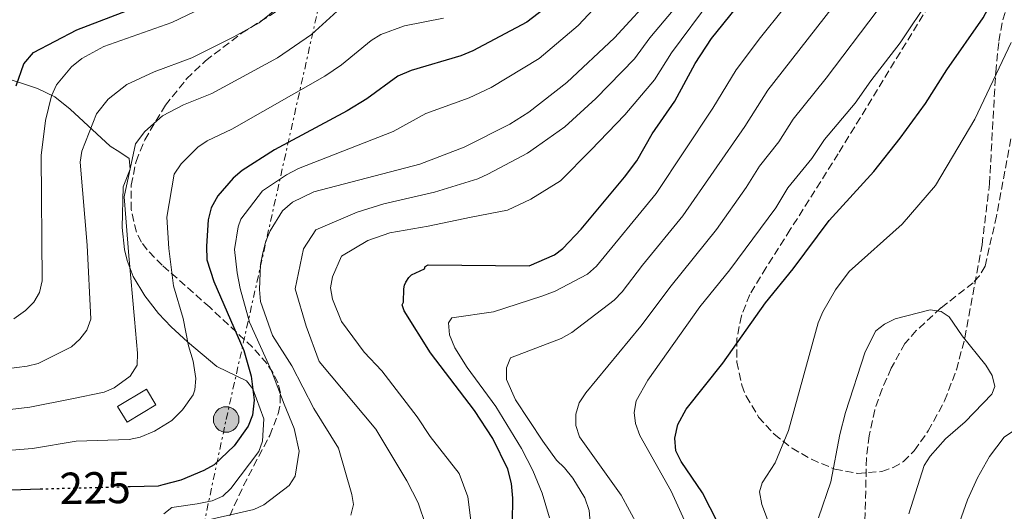
# Model space of a CAD drawing. Units: metres. Extents: x 609926 to 613348, y 4787158 to 4789526.
# Drawn here: x 610345 to 610565, y 4788595 to 4788705 of the extents above; entities that cross this region are included whole.
import ezdxf
from ezdxf.enums import TextEntityAlignment as Align

# ---------------------------------------------------------------- set-up
doc = ezdxf.new("R2010")
doc.units = ezdxf.units.M
doc.header["$MEASUREMENT"] = 0
for name, pattern in [('DGN Style 3', [2.435890702152634, 1.739921930109024, -0.6959687720436097]), ('DGN Style 5', [1.217945351076317, 0.5219765790327072, -0.6959687720436097]), ('DGN Style 7', [3.4798438602180486, 1.565929737098122, -0.6959687720436097, 0.5219765790327072, -0.6959687720436097])]:
    doc.linetypes.add(name, pattern=pattern)
for name, color, linetype, lineweight in [('Barranco lineal', 142, 'DGN Style 3', 13), ('Cota de curva de nivel directora', 7, 'Continuous', 0), ('Curva de nivel directora', 30, 'Continuous', 30), ('Curva de nivel directora no vista', 30, 'DGN Style 5', 30), ('Curva de nivel intermedia', 30, 'Continuous', 0), ('Edificio', 1, 'Continuous', 13), ('Línea de cambio de uso (parcela vista)', 92, 'Continuous', 0), ('Línea eléctrica', 6, 'DGN Style 7', 0), ('Línea telefónica', 7, 'Continuous', 0), ('Nave industrial', 1, 'Continuous', 13), ('Poste tendido eléctrico', 7, 'Continuous', 0), ('Zona arbolada', 92, 'DGN Style 3', 0)]:
    doc.layers.add(name, color=color, linetype=linetype, lineweight=lineweight)
doc.styles.add('Style-Arial', font='arial.ttf')

# ---------------------------------------------------------------- blocks, each defined once
blk = doc.blocks.new('5PELE')
at = {"layer": 'Nave industrial', "linetype": 'Continuous', "lineweight": 0}
h = blk.add_hatch(color=9, dxfattribs=at)
edge = h.paths.add_edge_path()
edge.add_arc((-2.000000476837158e-05, 0), 0.2850000000000001, 0, 360)
at = {"layer": 'Nave industrial', "color": 252, "linetype": 'Continuous', "lineweight": 0}
blk.add_circle((-2.000000476837158e-05, 0), 0.2850000000000001, dxfattribs=at)

msp = doc.modelspace()

# ---------------------------------------------------------------- linework, layer by layer
at = {"layer": 'Barranco lineal', "color": 142, "linetype": 'DGN Style 3', "lineweight": 13}
msp.add_polyline3d([(610566.0300000003, 4788678.33, 167.2400000000052), (610562.8099999996, 4788661.15, 166.3500000000058), (610560.25, 4788649.980000001, 166.3300000000017), (610559.04, 4788647.789999999, 166.3300000000017), (610557.5999999996, 4788646.279999999, 166.3300000000017), (610550.4299999997, 4788640.66, 164.9600000000064), (610544.9299999997, 4788635.609999999, 165.0299999999988), (610542.4000000004, 4788632.75, 164.9600000000064), (610539.3300000001, 4788627.220000001, 164.5099999999948), (610537.3200000003, 4788622.66, 164.0500000000029), (610535.6699999999, 4788617.960000001, 163.6399999999994), (610534.4299999997, 4788612.189999999, 163.3899999999994), (610533.8200000003, 4788607.230000001, 163.2599999999948), (610533.3799999999, 4788589.09, 162.8800000000047)], dxfattribs=at)
at = {"layer": 'Curva de nivel directora', "color": 30, "linetype": 'Continuous', "lineweight": 30, "flags": 128}
for points, elevation in [([(610454.7699999996, 4788582.25), (610454.9999999999, 4788598.28), (610454.66, 4788601.539999999), (610453.8699999988, 4788604.760000001), (610450.5499999997, 4788611.600000001), (610446.4399999991, 4788617.800000001), (610436.6699999992, 4788630.660000003), (610430.7799999993, 4788639.990000002), (610430.3300000001, 4788641.33), (610430.6299999997, 4788641.940000001), (610430.6799999988, 4788644.930000002), (610430.8699999988, 4788645.730000001), (610431.1799999995, 4788646.439999999), (610431.7899999997, 4788647.420000001), (610432.3899999987, 4788648.070000002), (610435.3399999992, 4788649.41), (610435.4499999987, 4788649.930000002), (610436.099999999, 4788650.289999999), (610458.6699999999, 4788650.029999999), (610464.3099999994, 4788652.49), (610466.1499999989, 4788653.91), (610470.2199999992, 4788658.210000004), (610479.9199999998, 4788669.790000001), (610482.610000001, 4788673.460000001), (610486.0199999998, 4788679.490000002), (610491.0699999989, 4788686.77), (610495.650000001, 4788695.110000002), (610499.2899999999, 4788700.680000001), (610520.6499999993, 4788727.220000002)], 200), ([(610502.4300000003, 4788589.4), (610497.2400000002, 4788599.500000001), (610492.5399999997, 4788606.420000001), (610491.3399999995, 4788608.84), (610491.0800000001, 4788611.650000001), (610491.7699999985, 4788614.720000001), (610493.6199999992, 4788618.08), (610501.8400000002, 4788628.359999999), (610511.3099999984, 4788641.800000002), (610517.4500000008, 4788649.380000002), (610525.5299999987, 4788660.15), (610535.4699999986, 4788671.100000001), (610541.3299999991, 4788678.53), (610547.0099999988, 4788686.199999999), (610551.7299999995, 4788693.7), (610559.7999999986, 4788705.33), (610566.229999999, 4788717.190000001)], 175), ([(610344.3200000003, 4788690.16), (610345.999999999, 4788695.050000001), (610348.1200000001, 4788697.560000001), (610357.7999999984, 4788702.640000002), (610377.0700000002, 4788710.100000001)], 250), ([(610464.7299999995, 4788709.480000001), (610458.1400000004, 4788704.32), (610446.05, 4788697.949999999), (610443.3999999992, 4788696.840000001), (610432.2999999992, 4788693.550000001), (610429.3899999991, 4788692.310000001), (610422.44, 4788687.29), (610418.0700000002, 4788684.560000001), (610401.9000000008, 4788675.900000002), (610394.67, 4788671.270000001), (610392.6499999994, 4788669.560000001), (610389.2499999997, 4788665.62), (610387.779999999, 4788663.010000002), (610387.0700000004, 4788660.32), (610386.6999999994, 4788654.41), (610386.8200000002, 4788651.400000002), (610388.3199999998, 4788646.59), (610395.0399999989, 4788631.170000002), (610396.6900000006, 4788625.470000002), (610397.3700000001, 4788620.140000001), (610396.97, 4788616.79), (610395.9699999987, 4788614.289999999), (610392.9099999988, 4788609.930000001), (610388.4200000004, 4788605.730000001), (610386.1499999994, 4788604.440000001), (610380.9699999985, 4788602.300000002), (610376.9499999996, 4788601.250000001), (610375.9100000003, 4788600.970000002), (610369.7000000008, 4788600.800000002)], 225), ([(610349.6199999999, 4788600.260000001), (610340.980000001, 4788600.02)], 225)]:
    msp.add_lwpolyline(points, dxfattribs=dict(at, elevation=elevation))
at = {"layer": 'Curva de nivel directora no vista', "color": 30, "linetype": 'DGN Style 5', "lineweight": 30, "elevation": 225, "flags": 128}
msp.add_lwpolyline([(610369.7000000008, 4788600.800000002), (610357.7499999994, 4788600.480000001), (610349.6199999999, 4788600.260000001)], dxfattribs=at)
at = {"layer": 'Curva de nivel intermedia', "color": 30, "linetype": 'Continuous', "lineweight": 0, "flags": 128}
for points, elevation in [([(610482.8800000014, 4788592.099999998), (610479.1599999998, 4788598.949999999), (610469.8500000003, 4788611.970000001), (610469.03, 4788614.49), (610469.0500000002, 4788616.989999999), (610469.8000000011, 4788619.499999999), (610471.2400000006, 4788621.75), (610483.5499999997, 4788636.609999999), (610490.2500000009, 4788645.56), (610500.3800000006, 4788658.179999999), (610506.9900000001, 4788667.48), (610509.9900000021, 4788672.24), (610514.2900000003, 4788677.720000002), (610517.4599999997, 4788682.699999999), (610524.8500000014, 4788691.84), (610536.2300000007, 4788706.880000002), (610540.7300000001, 4788713.509999999), (610545.110000001, 4788720.82), (610557.540000001, 4788742.689999999), (610558.8200000017, 4788747.779999998), (610559.3800000005, 4788752.850000001), (610560.2800000013, 4788755.4), (610561.9100000008, 4788757.300000001), (610573.1200000001, 4788764.75)], 185.0000000000002), ([(610493.6600000017, 4788592.449999999), (610490.2900000011, 4788599.850000001), (610483.3100000005, 4788612.239999999), (610482.3000000003, 4788614.890000001), (610482.040000001, 4788617.38), (610482.5199999993, 4788620), (610485.0700000019, 4788624.56), (610496.6400000012, 4788640.930000001), (610503.3400000001, 4788649.189999999), (610513.650000001, 4788663.009999999), (610516.2900000006, 4788667.399999999), (610521.6300000005, 4788673.970000001), (610524.4900000015, 4788678.220000001), (610531.3300000012, 4788686.269999999), (610534.7700000012, 4788691.289999999), (610541.3499999993, 4788699.779999998), (610548.0800000017, 4788709.960000002), (610561.7499999999, 4788734.359999998), (610569.3200000003, 4788746.5)], 180.0000000000002), ([(610463.1600000004, 4788593.859999999), (610461.530000001, 4788599.380000001), (610459.4700000001, 4788604.439999999), (610456.930000001, 4788609.359999998), (610451.190000001, 4788618.690000001), (610444.85, 4788627.359999998), (610442.1000000006, 4788631.75), (610440.8700000012, 4788634.699999998), (610440.6299999999, 4788637.32), (610441.3700000019, 4788638.480000001), (610450.7000000015, 4788639.83), (610461.4600000017, 4788643.3), (610464.400000001, 4788644.41), (610471.6500000019, 4788648.179999999), (610473.63, 4788649.940000001), (610486.9500000017, 4788666.189999999), (610499.6100000017, 4788685.220000001), (610504.7999999997, 4788693.720000001), (610510.2100000011, 4788700.949999999), (610525.5900000012, 4788720.189999999)], 195.0000000000002), ([(610387.1200000017, 4788593.42), (610397.2400000005, 4788595.779999999), (610399.5200000004, 4788596.81), (610405.1100000006, 4788601.07), (610406.5099999999, 4788603.149999999), (610407.3800000015, 4788608.730000001), (610406.2800000019, 4788613.819999999), (610404.0199999998, 4788619.199999999), (610401.2300000002, 4788626.619999998), (610396.3300000008, 4788637.470000001), (610394.2300000018, 4788644.980000001), (610393.5200000011, 4788648.460000001), (610392.9700000013, 4788653.689999999), (610393.7699999993, 4788658.710000001), (610394.3300000003, 4788660.430000001), (610399.1700000018, 4788666.789999999), (610404.5400000005, 4788670.350000001), (610407.2300000017, 4788671.749999999), (610428.3400000008, 4788679.999999999), (610435.6000000007, 4788684.029999999), (610445.2800000012, 4788687.509999999), (610450.1699999997, 4788689.789999999), (610460.8499999993, 4788696.289999999), (610469.5199999996, 4788703.619999998), (610481.0199999996, 4788715.84)], 220.0000000000002), ([(610472.4900000001, 4788590.279999998), (610472.0300000019, 4788595.560000001), (610471.0700000008, 4788598.369999998), (610468.3600000017, 4788602.699999999), (610466.54, 4788605.050000001), (610464.7000000004, 4788606.740000002), (610461.6900000019, 4788610.960000001), (610455.6200000012, 4788620.189999999), (610453.5500000013, 4788624.75), (610453.5600000003, 4788627.310000001), (610454.5100000004, 4788629.529999998), (610465.7900000013, 4788633.869999999), (610468.1400000004, 4788635.21), (610477.5999999996, 4788642.400000001), (610479.4000000012, 4788644.249999999), (610483.8600000005, 4788650.189999999), (610492.9100000006, 4788661.189999999), (610506.6900000006, 4788681.080000001), (610511.8700000017, 4788689.220000002), (610531.7600000004, 4788714.779999998)], 190), ([(610405.0200000012, 4788709.57), (610398.4400000008, 4788704.239999999), (610392.8400000016, 4788701.07), (610383.4299999992, 4788696.380000001), (610375.0800000009, 4788693.26), (610368.980000001, 4788690.449999998), (610364.79, 4788687.199999998), (610362.1700000005, 4788683.92), (610358.9100000015, 4788675.570000002), (610358.5700000018, 4788673.15), (610360.1299999999, 4788654.640000001), (610360.9400000012, 4788638.189999999), (610360.0600000005, 4788635.680000001), (610358.4800000002, 4788633.699999999), (610356.6400000006, 4788632.019999999), (610349.1799999997, 4788628.279999999), (610346.75, 4788627.699999998), (610332.8499999995, 4788625.880000001)], 240), ([(610418.8600000015, 4788594.470000001), (610419.4800000006, 4788596.890000001), (610419.1000000006, 4788599.11), (610416.1100000021, 4788609.45), (610410.6700000018, 4788618.259999999), (610405.7600000009, 4788627.77), (610401.4500000017, 4788634.550000001), (610398.7800000005, 4788642.099999999), (610398.5400000013, 4788644.759999999), (610398.7200000002, 4788650.329999999), (610399.240000001, 4788652.970000001), (610399.9000000004, 4788655.56), (610400.8900000005, 4788657.859999999), (610403.6700000011, 4788662.300000001), (610405.8700000005, 4788664.23), (610410.6100000013, 4788666.519999999), (610434.2500000006, 4788672.71), (610444.1200000012, 4788676.51), (610454.2900000013, 4788681.630000001), (610458.5899999995, 4788684.3), (610467.0000000005, 4788690.929999999), (610477.6199999999, 4788700.849999999), (610487.0999999992, 4788711.169999998)], 215), ([(610445.6000000008, 4788593.27), (610444.9900000007, 4788598.539999997), (610443.0300000004, 4788603.810000001), (610436.5500000007, 4788612.05), (610433.6500000015, 4788616.41), (610425.7900000004, 4788626.660000001), (610421.880000001, 4788630.82), (610416.7699999993, 4788637.680000001), (610414.7599999999, 4788642.600000001), (610414.3700000009, 4788645.119999999), (610414.7799999999, 4788647.59), (610416.8400000008, 4788652.229999999), (610422.6900000002, 4788655.66), (610427.5899999997, 4788657.439999999), (610436.0900000001, 4788658.900000001), (610445.7300000006, 4788660.91), (610453.7700000005, 4788662.459999999), (610459.030000002, 4788664.930000001), (610465.6399999993, 4788669.009999999), (610472.3800000006, 4788675.84), (610479.9800000002, 4788683.689999999), (610486.5899999996, 4788691.470000001), (610490.3500000014, 4788697.519999999), (610499.2100000016, 4788709.499999999)], 205.0000000000002), ([(610417.4700000011, 4788708.300000001), (610410.1399999997, 4788701.600000001), (610402.5300000012, 4788696.369999999), (610387.8799999995, 4788688.460000001), (610381.5800000008, 4788685.909999998), (610376.8800000002, 4788683.49), (610372.9500000008, 4788680.01), (610370.8600000008, 4788677.210000002), (610368.3600000021, 4788665.41), (610369.4100000003, 4788652.249999999), (610370.690000001, 4788638.199999998), (610371.3200000012, 4788630.57), (610371.2699999999, 4788627.91), (610369.6600000006, 4788625.480000001), (610366.1400000001, 4788622.87), (610363.8700000015, 4788621.88), (610356.700000001, 4788620.390000001), (610347.32, 4788618.539999999), (610334.0099999994, 4788616.980000001)], 235), ([(610389.0799999998, 4788709.069999999), (610378.9900000002, 4788704.3), (610363.8300000012, 4788698.910000001), (610358.9200000005, 4788696.230000001), (610356.6400000006, 4788694.4), (610353.3100000002, 4788690.41), (610352.1400000012, 4788687.92), (610350.8300000014, 4788682.42), (610349.8300000001, 4788674.609999999), (610350.1100000016, 4788646.71), (610349.4600000012, 4788644.109999998), (610348.1900000017, 4788641.949999999), (610346.360000001, 4788640.099999999), (610343.7700000005, 4788638.239999999)], 245.0000000000002), ([(610439.5600000013, 4788705.279999998), (610430.8799999999, 4788703.509999999), (610425.5800000003, 4788701.59), (610423.4300000002, 4788700.300000001), (610416.7800000004, 4788694.859999998), (610413.1000000013, 4788692.34), (610392.3299999997, 4788680.54), (610386.8400000002, 4788677.92), (610384.7700000004, 4788676.53), (610381.1000000002, 4788672.810000001), (610379.54, 4788670.499999999), (610377.8700000005, 4788660.859999999), (610378.3300000008, 4788653.91), (610379.3900000004, 4788645.57), (610381.5100000015, 4788638.330000001), (610382.7200000007, 4788632.189999999), (610383.7600000001, 4788628.769999999), (610384.3500000002, 4788624.929999999), (610384.14, 4788622.430000001), (610383.74, 4788621.34), (610381.390000001, 4788617.970000001), (610378.9800000013, 4788615.619999999), (610375.1500000001, 4788613.209999999), (610371.9200000004, 4788611.849999998), (610369.4900000007, 4788611.32), (610357.6399999998, 4788610.99), (610347.9000000011, 4788609.380000001), (610337.6300000004, 4788608.539999999)], 230.0000000000002), ([(610435.5700000017, 4788592.199999998), (610433.9199999998, 4788597.21), (610431.3600000005, 4788602.149999999), (610424.4800000006, 4788613.659999998), (610411.8300000017, 4788628.750000001), (610408.9200000016, 4788636.59), (610406.4600000005, 4788644.940000001), (610408.3400000003, 4788653.859999998), (610411.1000000008, 4788658.05), (610420.2800000008, 4788662.039999999), (610426.2500000009, 4788663.859999998), (610437.570000002, 4788666.480000001), (610447.160000001, 4788669.429999999), (610449.4400000009, 4788670.449999998), (610458.2499999999, 4788675.17), (610460.2999999993, 4788676.600000001), (610466.5600000002, 4788681.029999999), (610473.5100000015, 4788687.33), (610482.1100000005, 4788696.159999999), (610485.5300000003, 4788700.849999999), (610490.7300000014, 4788707.02)], 210), ([(610515.2500000013, 4788584.239999999), (610510.5100000005, 4788596.869999998), (610509.9800000008, 4788599.699999998), (610510.5599999997, 4788601.67), (610513.480000001, 4788606.17), (610516.4200000003, 4788613.34), (610523.0200000008, 4788637.340000001), (610524.0800000003, 4788639.800000002), (610526.9300000002, 4788644.699999998), (610529.97, 4788648.8), (610541.7699999996, 4788659.33), (610549.2199999995, 4788667.989999999), (610557.9800000013, 4788682.739999999), (610566.0599999992, 4788699.789999999)], 170.0000000000002), ([(610543.2400000002, 4788594.82), (610546.6500000011, 4788605.580000001), (610548.0200000014, 4788607.669999998), (610551.4299999999, 4788611.470000001), (610555.7900000007, 4788615.289999999), (610561.7699999999, 4788621.429999998), (610562.4500000017, 4788623.149999999), (610561.8700000005, 4788625.59), (610560.390000001, 4788627.890000001), (610555.1400000004, 4788634.470000001), (610552.2800000015, 4788638.699999999), (610550.4900000012, 4788639.859999999), (610548.0000000012, 4788640.279999999), (610540.1900000015, 4788638.220000001), (610537.8600000002, 4788637.060000001)], 165), ([(610537.8600000002, 4788637.060000001), (610535.8799999999, 4788635.539999999), (610533.5400000018, 4788630.859999998), (610529.1500000019, 4788617.4), (610527.8900000014, 4788612.460000001), (610525.900000002, 4788601.949999998), (610523.1100000002, 4788593.929999999)], 165), ([(610571.0800000017, 4788616.23), (610564.4900000001, 4788611.84), (610561.2500000013, 4788607.560000001), (610558.5700000013, 4788602.829999999), (610556.3400000007, 4788597.930000001), (610553.7099999998, 4788590.529999999), (610552.3799999999, 4788577.06), (610553.0800000017, 4788566.13), (610554.6599999998, 4788558.430000001), (610555.5100000014, 4788555.640000001), (610561.3600000008, 4788544.300000001), (610561.4400000013, 4788541.730000001)], 170.0000000000002)]:
    msp.add_lwpolyline(points, dxfattribs=dict(at, elevation=elevation))
at = {"layer": 'Edificio', "color": 1, "linetype": 'Continuous', "lineweight": 13, "extrusion": (-0.06868969189807225, 0.05411183740019368, 0.9961694812029342), "elevation": 217429.730131961, "flags": 128}
msp.add_lwpolyline([(-4139328.007841588, -2474291.575218068), (-4139320.991668861, -2474294.205488066), (-4139322.434133654, -2474298.093713281), (-4139329.456494586, -2474295.45561805), (-4139328.007841588, -2474291.575218068)], close=True, dxfattribs=at)
at = {"layer": 'Edificio', "color": 51, "linetype": 'Continuous', "lineweight": 13, "extrusion": (-0.06868969189807225, 0.05411183740019368, 0.9961694812029342), "elevation": 217429.7301319609, "flags": 128}
msp.add_lwpolyline([(-4139320.991668861, -2474294.205488066), (-4139322.434133654, -2474298.093713281), (-4139329.456494586, -2474295.45561805), (-4139328.007841588, -2474291.575218068), (-4139320.991668861, -2474294.205488066)], dxfattribs=at)
at = {"layer": 'Línea de cambio de uso (parcela vista)', "color": 92, "linetype": 'Continuous', "lineweight": 0}
msp.add_polyline3d([(610333.4199999999, 4788694.720000001, 255.2799999999988), (610349.0099999999, 4788689.59, 246.1699999999983), (610352.8799999999, 4788687.699999999, 243.7599999999948), (610356.3499999996, 4788685, 241.3699999999953), (610365.2199999997, 4788676.730000001, 235.25), (610367.4100000003, 4788675.359999999, 234.5299999999988), (610369.5, 4788673.99, 234.3399999999965), (610369.6699999999, 4788671.609999999, 234.3399999999965), (610368.1399999997, 4788667.680000001, 234.3399999999965), (610367.8799999999, 4788658.57, 234.3399999999965), (610368.4600000001, 4788653.66, 233.8800000000047), (610369.0199999996, 4788651.25, 233.4799999999959), (610370.3799999999, 4788647.699999999, 232.9700000000012), (610372.9699999997, 4788643.33, 232.6300000000047), (610376.0300000003, 4788639.439999999, 232.3800000000047), (610378.8200000003, 4788636.49, 232.0599999999977), (610382.4600000001, 4788633.09, 231.3300000000018), (610389.0199999996, 4788627.600000001, 229.3300000000018), (610395.6399999997, 4788624.41, 226.5899999999965), (610397.0499999998, 4788622.65, 225.9400000000023), (610399.5199999996, 4788615.99, 224.7799999999988), (610399.1699999999, 4788610.970000001, 224.1000000000058), (610398.3799999999, 4788608.699999999, 223.7799999999988), (610392.1600000003, 4788600.460000001, 222.570000000007), (610390.3200000003, 4788598.720000001, 222.2700000000041), (610388.0099999999, 4788597.66, 222.1999999999971), (610384.6600000003, 4788597, 222.2700000000041), (610378.9900000002, 4788596.199999999, 221.820000000007), (610377.2000000002, 4788594.800000001, 221.3600000000006)], dxfattribs=at)
at = {"layer": 'Línea eléctrica', "color": 6, "linetype": 'DGN Style 7', "lineweight": 0}
msp.add_polyline3d([(610347.3999999987, 4788410.520000001, 213.7700000000041), (610351.3700000006, 4788428.739999999, 217.0500000000029), (610391.0899999997, 4788615.810000001, 226.7299999999959), (610423.320000001, 4788759.609999998, 258.0099999999948), (610394.3299999986, 4788779.800000002, 278.6699999999983), (610388.6299999988, 4788785.38, 280.0399999999936)], dxfattribs=at)
at = {"layer": 'Línea telefónica', "color": 7, "linetype": 'Continuous', "lineweight": 0, "extrusion": (-0.7319206570062574, 0.3513993440042352, 0.5837899047439256), "elevation": 1236205.09947894, "flags": 128}
msp.add_lwpolyline([(-4581212.520107774, -888535.8339284649), (-4581154.470409725, -888541.6757585421), (-4580959.700603439, -888561.2765494018), (-4580919.274811455, -888565.3447787992), (-4580857.811010839, -888560.5905266167)], dxfattribs=at)
at = {"layer": 'Zona arbolada', "color": 92, "linetype": 'DGN Style 3', "lineweight": 0}
for points in [[(610391.8899999997, 4788594.350000001, 224.6199999999953), (610394.9699999997, 4788601.07, 225.820000000007), (610400.7999999998, 4788612.24, 226.6300000000047), (610402.7000000002, 4788617.100000001, 226.8999999999942), (610403.1600000003, 4788619.470000001, 227.0800000000018), (610403.1699999999, 4788621.76, 227.320000000007), (610402.6399999997, 4788623.960000001, 227.6399999999994), (610401.5199999996, 4788626.26, 228.0599999999977), (610400.2199999997, 4788628.230000001, 228.4799999999959), (610396.9699999997, 4788631.92, 229.4100000000035), (610387.4500000002, 4788640.82, 232.2899999999936), (610376.8399999999, 4788650.180000001, 237.2299999999959), (610373.4500000002, 4788653.65, 238.570000000007), (610372.2000000002, 4788655.350000001, 238.9900000000052), (610371.0800000001, 4788657.58, 239.4400000000023), (610369.8899999997, 4788662.609999999, 240.1699999999983), (610369.9400000004, 4788668.01, 240.7100000000064), (610371.0099999999, 4788673.33, 241.0800000000018), (610372.9299999997, 4788678.109999999, 241.3000000000029), (610377.5599999996, 4788685.82, 241.2899999999936), (610382.29, 4788691.710000001, 241.1900000000023), (610386.5099999999, 4788695.76, 241.3300000000018), (610394.5499999998, 4788701.890000001, 242.0800000000018), (610406.4199999999, 4788709.34, 243.1999999999971)], [(610391.8899999997, 4788594.350000001, 224.6199999999953), (610394.9699999997, 4788601.07, 225.820000000007), (610400.7999999998, 4788612.24, 226.6300000000047), (610402.7000000002, 4788617.100000001, 226.8999999999942), (610403.1600000003, 4788619.470000001, 227.0800000000018), (610403.1699999999, 4788621.76, 227.320000000007), (610402.6399999997, 4788623.960000001, 227.6399999999994), (610401.5199999996, 4788626.26, 228.0599999999977), (610400.2199999997, 4788628.230000001, 228.4799999999959), (610396.9699999997, 4788631.92, 229.4100000000035), (610387.4500000002, 4788640.82, 232.2899999999936), (610376.8399999999, 4788650.180000001, 237.2299999999959), (610373.4500000002, 4788653.65, 238.570000000007), (610372.2000000002, 4788655.350000001, 238.9900000000052), (610371.0800000001, 4788657.58, 239.4400000000023), (610369.8899999997, 4788662.609999999, 240.1699999999983), (610369.9400000004, 4788668.01, 240.7100000000064), (610371.0099999999, 4788673.33, 241.0800000000018), (610372.9299999997, 4788678.109999999, 241.3000000000029), (610377.5599999996, 4788685.82, 241.2899999999936), (610382.29, 4788691.710000001, 241.1900000000023), (610386.5099999999, 4788695.76, 241.3300000000018), (610394.5499999998, 4788701.890000001, 242.0800000000018), (610406.4199999999, 4788709.34, 243.1999999999971)], [(610547.7300000006, 4788708.050000001, 185.7599999999948), (610527.5199999996, 4788675.039999999, 184.8300000000017), (610516.8399999999, 4788658.130000001, 185.2599999999948), (610511.4900000002, 4788649.680000001, 185.1699999999983), (610507.8200000003, 4788643.630000001, 184.6499999999942), (610505.9400000004, 4788638.9, 184.070000000007), (610504.9600000001, 4788633.83, 183.3800000000047), (610504.9600000001, 4788628.619999999, 182.6300000000047), (610506.0300000003, 4788623.480000001, 181.8899999999994), (610506.9900000002, 4788621, 181.5399999999936), (610509.7800000003, 4788616.350000001, 180.8699999999953), (610513.2599999999, 4788612.52, 180.1999999999971), (610517.2400000002, 4788609.41, 179.5500000000029), (610521.5499999998, 4788606.930000001, 178.9499999999971), (610526.75, 4788604.75, 178.4100000000035), (610531.8399999999, 4788603.800000001, 178.2299999999959), (610537.2100000001, 4788604.220000001, 178.2700000000041), (610539.75, 4788605.08, 178.3399999999965), (610542.0499999998, 4788606.42, 178.4100000000035), (610544.4699999997, 4788608.859999999, 178.4900000000052), (610547.5999999996, 4788613.25, 178.570000000007), (610551.2300000006, 4788619.970000001, 178.6900000000023), (610553.8600000005, 4788626.890000001, 178.8500000000058), (610555.7599999999, 4788634.01, 179.1199999999953), (610559.5800000001, 4788654.730000001, 180.5099999999948), (610561.2400000002, 4788668.289999999, 181.4499999999971), (610562.6200000001, 4788693.210000001, 183.0299999999988), (610563.3300000001, 4788700.09, 183.3600000000006), (610564.1900000004, 4788704.880000001, 183.5299999999988), (610565.6600000003, 4788709.619999999, 183.679999999993)], [(610547.7300000006, 4788708.050000001, 185.7599999999948), (610527.5199999996, 4788675.039999999, 184.8300000000017), (610516.8399999999, 4788658.130000001, 185.2599999999948), (610511.4900000002, 4788649.680000001, 185.1699999999983), (610507.8200000003, 4788643.630000001, 184.6499999999942), (610505.9400000004, 4788638.9, 184.070000000007), (610504.9600000001, 4788633.83, 183.3800000000047), (610504.9600000001, 4788628.619999999, 182.6300000000047), (610506.0300000003, 4788623.480000001, 181.8899999999994), (610506.9900000002, 4788621, 181.5399999999936), (610509.7800000003, 4788616.350000001, 180.8699999999953), (610513.2599999999, 4788612.52, 180.1999999999971), (610517.2400000002, 4788609.41, 179.5500000000029), (610521.5499999998, 4788606.930000001, 178.9499999999971), (610526.75, 4788604.75, 178.4100000000035), (610531.8399999999, 4788603.800000001, 178.2299999999959), (610537.2100000001, 4788604.220000001, 178.2700000000041), (610539.75, 4788605.08, 178.3399999999965), (610542.0499999998, 4788606.42, 178.4100000000035), (610544.4699999997, 4788608.859999999, 178.4900000000052), (610547.5999999996, 4788613.25, 178.570000000007), (610551.2300000006, 4788619.970000001, 178.6900000000023), (610553.8600000005, 4788626.890000001, 178.8500000000058), (610555.7599999999, 4788634.01, 179.1199999999953), (610559.5800000001, 4788654.730000001, 180.5099999999948), (610561.2400000002, 4788668.289999999, 181.4499999999971), (610562.6200000001, 4788693.210000001, 183.0299999999988), (610563.3300000001, 4788700.09, 183.3600000000006), (610564.1900000004, 4788704.880000001, 183.5299999999988), (610565.6600000003, 4788709.619999999, 183.679999999993)]]:
    msp.add_polyline3d(points, dxfattribs=at)

# ---------------------------------------------------------------- block references
at = {"layer": 'Poste tendido eléctrico', "color": 7, "linetype": 'Continuous', "lineweight": 0, "xscale": 10, "yscale": 10, "zscale": 10}
msp.add_blockref('5PELE', (610391.0899999997, 4788615.810000001, 226.7299999999959), dxfattribs=at)

# ---------------------------------------------------------------- texts
at = {"layer": 'Cota de curva de nivel directora', "color": 7, "linetype": 'Continuous', "lineweight": 0, "style": 'Style-Arial'}
msp.add_text('225', height=7.000000000000002, rotation=1, dxfattribs=at).set_placement((610361.8870768156, 4788600.568010131, 225), align=Align.MIDDLE_CENTER)

doc.saveas('drawing.dxf')
